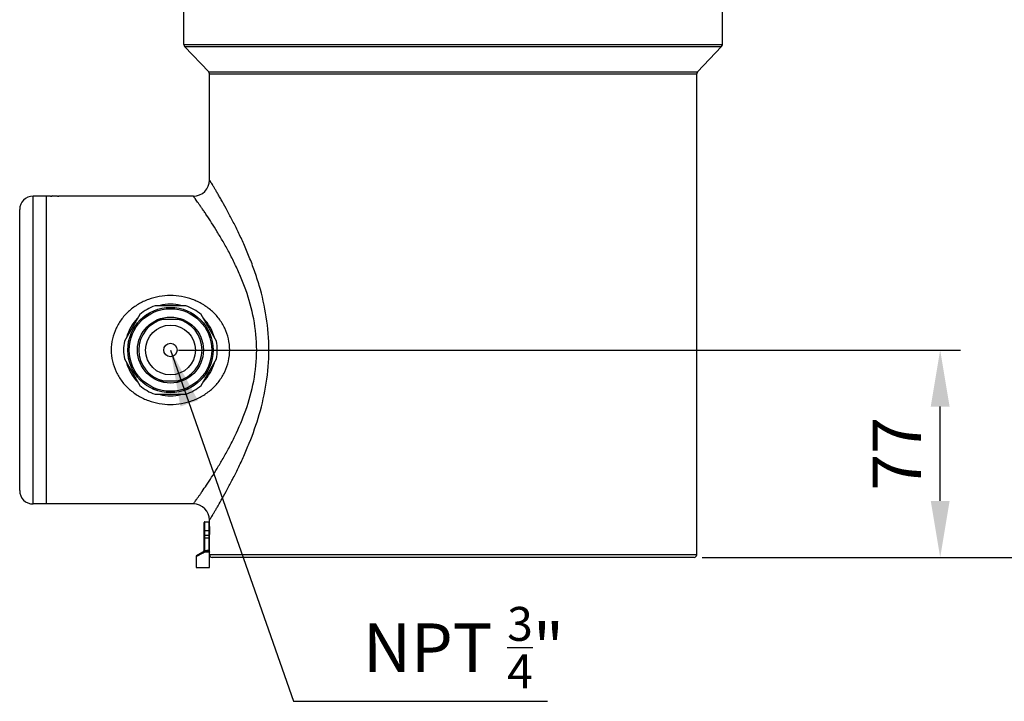
# Model space of a CAD drawing. Units: millimetres. Extents: x 21612 to 23587, y 3391 to 4869.
# Drawn here: x 22886 to 23252, y 4075 to 4329 of the extents above; entities that cross this region are included whole.
import ezdxf

# ---------------------------------------------------------------- set-up
doc = ezdxf.new("R2010")
doc.units = ezdxf.units.MM
doc.layers.add('dim', color=6, linetype='Continuous')
doc.styles.get("Standard").update_dxf_attribs({"font": 'tahoma.ttf'})
doc.dimstyles.new('SHIDAE', dxfattribs={"dimtxt": 3, "dimasz": 3.5, "dimexe": 1.25, "dimexo": 0.5, "dimgap": 0.8, "dimtad": 3, "dimtxsty": 'Standard', "dimcen": 0, "dimclrd": 256, "dimclre": 256, "dimclrt": 256, "dimadec": 1, "dimazin": 0, "dimtfac": 1, "dimtmove": 0, "dimatfit": 3, "dimfxl": 0, "dimlwd": -1, "dimlwe": -1, "dimarcsym": 0})

# ---------------------------------------------------------------- blocks, each defined once
blk = doc.blocks.new('*D8')
at = {"layer": 'Defpoints', "color": 0}
for p in [(23242.49, 4555.92), (23337.03, 4555.92), (23136.99, 4128.88)]:
    blk.add_point(p, dxfattribs=at)
at = {"layer": 'dim'}
for p, q in [((23245.49, 4555.92), (23344.53, 4555.92)), ((23337.03, 4149.88), (23337.03, 4534.92)), ((23139.99, 4128.88), (23344.53, 4128.88))]:
    blk.add_line(p, q, dxfattribs=at)
for points in [[(23333.53, 4534.92), (23340.53, 4534.92), (23337.03, 4555.92)], [(23333.53, 4149.88), (23340.53, 4149.88), (23337.03, 4128.88)]]:
    blk.add_solid(points, dxfattribs=at)
at = {"layer": 'dim', "insert": (23323.04, 4342.4), "char_height": 18, "attachment_point": 5, "rotation": 90}
blk.add_mtext('427', dxfattribs=at)
blk = doc.blocks.new('*D9')
at = {"layer": 'Defpoints', "color": 0}
for p in [(22942.49, 4205.88), (23228.4, 4205.88), (23136.99, 4128.88)]:
    blk.add_point(p, dxfattribs=at)
at = {"layer": 'dim'}
for p, q in [((22945.49, 4205.88), (23235.9, 4205.88)), ((23228.4, 4149.88), (23228.4, 4184.88)), ((23139.99, 4128.88), (23235.9, 4128.88))]:
    blk.add_line(p, q, dxfattribs=at)
for points in [[(23224.9, 4184.88), (23231.9, 4184.88), (23228.4, 4205.88)], [(23224.9, 4149.88), (23231.9, 4149.88), (23228.4, 4128.88)]]:
    blk.add_solid(points, dxfattribs=at)
at = {"layer": 'dim', "insert": (23214.6, 4167.38), "char_height": 18, "attachment_point": 5, "rotation": 90}
blk.add_mtext('77', dxfattribs=at)

msp = doc.modelspace()

# ---------------------------------------------------------------- linework, layer by layer
at = {"color": 7, "linetype": 'Continuous'}
for p, q in [((22947.488, 4319.282), (22947.488, 4349.883)), ((23147.488, 4319.282), (23147.488, 4349.883)), ((22956.713, 4309.172), (22947.763, 4318.594)), ((23138.263, 4309.172), (23147.213, 4318.594)), ((22956.988, 4269.033), (22956.988, 4308.484)), ((23137.988, 4129.883), (23137.988, 4308.484)), ((22897.988, 4263.033), (22891.488, 4263.033)), ((22896.488, 4148.733), (22896.488, 4263.033)), ((22897.988, 4263.033), (22898.102, 4263.03)), ((22898.519, 4263.183), (22898.249, 4263.027)), ((22898.519, 4263.183), (22900.456, 4263.183)), ((22900.456, 4263.183), (22900.727, 4263.027)), ((22900.988, 4263.033), (22900.873, 4263.03)), ((22900.873, 4263.03), (22900.988, 4263.033)), ((22950.988, 4263.033), (22900.988, 4263.033)), ((22886.488, 4153.733), (22886.488, 4258.033)), ((22948.202, 4222.318), (22936.773, 4222.318)), ((22931.111, 4219.049), (22925.397, 4209.152)), ((22938.133, 4217.333), (22946.842, 4217.333)), ((22959.578, 4209.152), (22953.864, 4219.049)), ((22925.397, 4202.614), (22931.111, 4192.717)), ((22953.864, 4192.717), (22959.578, 4202.614)), ((22938.133, 4194.433), (22946.842, 4194.433)), ((22936.773, 4189.448), (22948.202, 4189.448)), ((22950.988, 4148.733), (22891.488, 4148.733)), ((22954.988, 4131.71), (22954.988, 4141.833)), ((22955.288, 4142.133), (22956.688, 4142.133)), ((22956.988, 4125.133), (22956.988, 4142.733)), ((22956.991, 4140.335), (22956.99, 4140.407)), ((22956.991, 4140.313), (22956.99, 4140.407)), ((22956.99, 4137.359), (22956.991, 4137.453)), ((22956.99, 4137.359), (22956.991, 4137.431)), ((22951.988, 4129.228), (22951.988, 4125.133)), ((22954.488, 4130.844), (22952.138, 4129.488)), ((22956.688, 4131.133), (22956.309, 4131.133)), ((23136.987, 4128.883), (22957.989, 4128.883)), ((22951.988, 4125.133), (22956.988, 4125.133))]:
    msp.add_line(p, q, dxfattribs=at)
at = {"color": 9, "linetype": 'Continuous'}
for p, q in [((22947.488, 4319.282), (23147.488, 4319.282)), ((22947.763, 4318.594), (23147.213, 4318.594)), ((22956.713, 4309.172), (23138.263, 4309.172)), ((22956.988, 4308.484), (23137.988, 4308.484)), ((22891.488, 4148.733), (22891.488, 4263.033)), ((22955.288, 4131.722), (22955.288, 4142.133)), ((22956.688, 4142.133), (22956.688, 4131.133)), ((22954.988, 4138.883), (22956.988, 4138.883)), ((22954.988, 4137.202), (22956.988, 4137.202)), ((22955.288, 4136.22), (22956.688, 4136.22)), ((22951.988, 4129.228), (22954.658, 4130.585)), ((22956.988, 4130.833), (22955.01, 4130.833)), ((22956.688, 4131.451), (22956.309, 4131.451)), ((22956.309, 4131.133), (22956.309, 4131.451)), ((23137.988, 4129.883), (22956.988, 4129.883))]:
    msp.add_line(p, q, dxfattribs=at)
at = {"color": 7, "linetype": 'Continuous'}
for radius in [15.85, 15.825, 12.25, 9.25, 2.5]:
    msp.add_circle((22942.488, 4205.883), radius, dxfattribs=at)
at = {"color": 9, "linetype": 'Continuous'}
msp.add_circle((22942.488, 4205.883), 15.325, dxfattribs=at)
at = {"color": 7, "linetype": 'Continuous'}
for centre, radius, start, end in [((22948.488, 4319.282), 1, 180, 223.5312), ((23146.488, 4319.282), 1, 316.4688, 0), ((22955.988, 4308.484), 1, 0, 43.5312), ((23138.988, 4308.484), 1, 136.4688, 180), ((22950.988, 4269.033), 6, 270, 0), ((22891.488, 4258.033), 5, 90, 180), ((22899.551, 4322.859), 59.846, 268.61315, 268.7307), ((22899.513, 4321.239), 58.226, 268.61151, 268.73242), ((22899.473, 4319.448), 56.434, 268.73315, 268.93737), ((22899.505, 4319.314), 56.3, 271.06229, 271.26709), ((22899.425, 4322.859), 59.846, 271.2693, 271.38685), ((22899.462, 4321.239), 58.226, 271.26758, 271.38849), ((22942.488, 4205.883), 17.4, 109.17143, 130.82857), ((22942.488, 4205.883), 17, 76.85373, 103.14627), ((22942.488, 4205.883), 17.4, 49.17143, 70.82857), ((22942.488, 4205.883), 17, 136.11156, 163.92962), ((22942.488, 4205.883), 17, 16.07038, 43.88844), ((22942.488, 4205.883), 17.4, 169.17143, 190.82857), ((22942.488, 4205.883), 17.4, 349.17143, 10.82857), ((22942.488, 4205.883), 17, 196.07038, 223.88844), ((22942.488, 4205.883), 17, 316.11156, 343.92962), ((22942.488, 4205.883), 17.4, 229.17143, 250.82857), ((22942.488, 4205.883), 17.4, 289.17143, 310.82857), ((22942.488, 4205.883), 17, 256.85373, 283.14627), ((22891.488, 4153.733), 5, 180, 270), ((22950.988, 4142.733), 6, 0, 90), ((22955.288, 4141.833), 0.3, 90, 180), ((22956.688, 4141.833), 0.3, 0, 90), ((22867.737, 4138.901), 89.265, 0.738, 0.92026), ((22867.776, 4138.865), 89.226, 359.07973, 359.26199), ((22952.288, 4129.228), 0.3, 120, 180), ((22953.988, 4131.71), 1, 300, 0), ((22956.688, 4131.433), 0.3, 270, 0), ((22957.988, 4129.883), 1, 180, 270), ((23136.988, 4129.883), 1, 270, 0)]:
    msp.add_arc(centre, radius, start, end, dxfattribs=at)
at = {"color": 9, "linetype": 'Continuous'}
for centre, radius, start, end in [((22942.488, 4205.883), 11.75, 102.97501, 257.02499), ((22942.488, 4205.883), 11.75, 282.97501, 77.02499), ((22954.049, 4131.831), 1.385, 312.6492, 313.89542)]:
    msp.add_arc(centre, radius, start, end, dxfattribs=at)
for points, knots in [([(22979.056, 4205.883), (22979.056, 4209.991), (22978.404, 4218.09), (22976.158, 4227.857), (22973.785, 4235.207), (22971.845, 4240.351), (22969.796, 4245.178), (22967.709, 4249.664), (22965.648, 4253.783), (22963.679, 4257.501), (22962.115, 4260.325), (22960.959, 4262.354), (22960.186, 4263.691), (22959.482, 4264.891), (22958.854, 4265.949), (22958.309, 4266.859), (22957.91, 4267.52), (22957.637, 4267.969), (22957.469, 4268.246), (22957.326, 4268.481), (22957.207, 4268.674), (22957.116, 4268.824), (22957.054, 4268.924), (22957.021, 4268.98), (22957, 4269.01), (22956.997, 4269.02), (22956.986, 4269.034), (22956.988, 4269.033)], [0, 0, 0, 0, 0.1819187, 0.3581162, 0.4425847, 0.5238865, 0.6014791, 0.6747553, 0.743011, 0.8054244, 0.8610494, 0.8859895, 0.9088287, 0.9294239, 0.9476328, 0.9633182, 0.9763524, 0.9818386, 0.9866203, 0.9906871, 0.9940284, 0.9966353, 0.9985026, 0.9991574, 0.9996256, 0.9999065, 1, 1, 1, 1]), ([(22974.52, 4205.883), (22974.52, 4209.748), (22973.765, 4217.353), (22971.226, 4226.403), (22968.61, 4233.115), (22966.503, 4237.762), (22964.305, 4242.087), (22962.089, 4246.08), (22959.922, 4249.724), (22957.868, 4252.994), (22956.245, 4255.468), (22955.052, 4257.24), (22954.257, 4258.403), (22953.534, 4259.447), (22952.891, 4260.365), (22952.335, 4261.153), (22951.927, 4261.725), (22951.649, 4262.114), (22951.477, 4262.353), (22951.332, 4262.556), (22951.211, 4262.723), (22951.118, 4262.853), (22951.055, 4262.939), (22951.021, 4262.987), (22951.001, 4263.013), (22950.998, 4263.023), (22950.986, 4263.033), (22950.988, 4263.033)], [0, 0, 0, 0, 0.1846191, 0.3624429, 0.4472504, 0.5286142, 0.606037, 0.6789535, 0.7466991, 0.8084913, 0.8634284, 0.8880152, 0.9105049, 0.930762, 0.9486534, 0.9640501, 0.9768338, 0.9822112, 0.9868969, 0.9908808, 0.9941531, 0.9967057, 0.998534, 0.9991751, 0.9996334, 0.9999084, 1, 1, 1, 1]), ([(22964.488, 4205.883), (22964.487, 4207.272), (22964.174, 4210.055), (22962.802, 4214.003), (22960.634, 4217.554), (22957.805, 4220.582), (22954.446, 4223.011), (22949.438, 4225.379), (22942.487, 4226.603), (22935.535, 4225.379), (22930.527, 4223.01), (22927.169, 4220.581), (22924.34, 4217.553), (22922.173, 4214.002), (22920.801, 4210.054), (22920.488, 4207.272), (22920.488, 4205.883)], [0, 0, 0, 0, 0.0629683, 0.1256641, 0.188006, 0.2501316, 0.312295, 0.3747212, 0.5000122, 0.6253076, 0.6877353, 0.7498957, 0.8120157, 0.874356, 0.9370462, 1, 1, 1, 1]), ([(22920.488, 4205.883), (22920.488, 4204.494), (22920.801, 4201.711), (22922.174, 4197.763), (22924.341, 4194.212), (22927.171, 4191.184), (22930.529, 4188.755), (22935.537, 4186.387), (22942.489, 4185.163), (22949.441, 4186.387), (22954.448, 4188.756), (22957.806, 4191.185), (22960.635, 4194.214), (22962.802, 4197.764), (22964.174, 4201.711), (22964.487, 4204.494), (22964.488, 4205.883)], [0, 0, 0, 0, 0.0629691, 0.125666, 0.1880085, 0.2501347, 0.3122984, 0.374725, 0.5000168, 0.6253134, 0.6877411, 0.749902, 0.8120233, 0.8743505, 0.9370314, 1, 1, 1, 1]), ([(22950.988, 4148.733), (22950.993, 4148.738), (22951.008, 4148.766), (22951.052, 4148.819), (22951.117, 4148.913), (22951.261, 4149.11), (22951.503, 4149.448), (22951.87, 4149.96), (22952.334, 4150.612), (22952.891, 4151.4), (22953.534, 4152.318), (22954.549, 4153.785), (22955.986, 4155.903), (22957.867, 4158.771), (22959.922, 4162.041), (22962.089, 4165.685), (22964.305, 4169.678), (22967.306, 4175.586), (22970.765, 4183.72), (22973.765, 4194.413), (22974.519, 4202.018), (22974.52, 4205.883)], [0, 0, 0, 0, 0.0003668, 0.0014649, 0.0032923, 0.0058454, 0.0130996, 0.0231625, 0.0359445, 0.0513409, 0.0692312, 0.0894873, 0.136561, 0.1914983, 0.253294, 0.3210454, 0.3939703, 0.4714037, 0.6375407, 0.8153796, 1, 1, 1, 1]), ([(22956.988, 4142.733), (22956.993, 4142.739), (22957.008, 4142.77), (22957.051, 4142.833), (22957.115, 4142.942), (22957.208, 4143.092), (22957.325, 4143.285), (22957.533, 4143.625), (22957.854, 4144.154), (22958.309, 4144.907), (22958.854, 4145.816), (22959.481, 4146.874), (22960.47, 4148.56), (22961.864, 4150.989), (22963.679, 4154.264), (22965.648, 4157.981), (22967.708, 4162.1), (22969.796, 4166.588), (22972.59, 4173.169), (22975.746, 4182.118), (22978.404, 4193.676), (22979.056, 4201.775), (22979.056, 4205.883)], [0, 0, 0, 0, 0.0003747, 0.0014964, 0.003363, 0.0059704, 0.0093109, 0.0133764, 0.0236441, 0.0366768, 0.0523615, 0.0705693, 0.0911631, 0.1389392, 0.1945643, 0.2569809, 0.3252419, 0.3985262, 0.4761293, 0.6418732, 0.8180817, 1, 1, 1, 1]), ([(22954.988, 4136.318), (22954.988, 4136.311), (22954.993, 4136.296), (22955.012, 4136.278), (22955.04, 4136.261), (22955.077, 4136.247), (22955.123, 4136.235), (22955.193, 4136.223), (22955.249, 4136.22), (22955.288, 4136.22)], [0, 0, 0, 0, 0.0601726, 0.1357355, 0.2334805, 0.3542549, 0.4957997, 0.654075, 1, 1, 1, 1]), ([(22956.988, 4136.318), (22956.988, 4136.311), (22956.982, 4136.296), (22956.963, 4136.278), (22956.935, 4136.261), (22956.898, 4136.247), (22956.853, 4136.235), (22956.782, 4136.223), (22956.726, 4136.22), (22956.688, 4136.22)], [0, 0, 0, 0, 0.0601726, 0.1357355, 0.2334805, 0.3542549, 0.4957997, 0.654075, 1, 1, 1, 1]), ([(22954.488, 4130.844), (22954.488, 4130.845), (22954.491, 4130.844), (22954.494, 4130.84), (22954.5, 4130.835), (22954.509, 4130.822), (22954.525, 4130.801), (22954.546, 4130.769), (22954.571, 4130.73), (22954.599, 4130.685), (22954.628, 4130.636), (22954.648, 4130.602), (22954.658, 4130.585)], [0, 0, 0, 0, 0.0074666, 0.0229787, 0.0475058, 0.0810935, 0.1741892, 0.2988769, 0.4501474, 0.6220791, 0.8080458, 1, 1, 1, 1]), ([(22954.658, 4130.585), (22954.688, 4130.6), (22954.805, 4130.664), (22954.914, 4130.744), (22954.988, 4130.812)], [0, 0, 0, 0, 0.25122, 1, 1, 1, 1]), ([(22954.726, 4131.035), (22954.728, 4131.038), (22954.737, 4131.038), (22954.747, 4131.035), (22954.759, 4131.03), (22954.773, 4131.023), (22954.795, 4131.009), (22954.844, 4130.976), (22954.919, 4130.916), (22954.979, 4130.863), (22955.01, 4130.833)], [0, 0, 0, 0, 0.0324358, 0.0597869, 0.0955387, 0.1396217, 0.1917572, 0.3180512, 0.6382696, 1, 1, 1, 1]), ([(22954.852, 4131.208), (22954.849, 4131.203), (22954.851, 4131.191), (22954.859, 4131.176), (22954.869, 4131.162), (22954.883, 4131.147), (22954.908, 4131.122), (22954.946, 4131.09), (22955, 4131.052), (22955.06, 4131.013), (22955.124, 4130.977), (22955.167, 4130.955), (22955.189, 4130.945)], [0, 0, 0, 0, 0.0414888, 0.0727002, 0.1121561, 0.159878, 0.215471, 0.3475098, 0.5012525, 0.6678008, 0.8373975, 1, 1, 1, 1]), ([(22954.852, 4131.208), (22954.853, 4131.209), (22954.855, 4131.21), (22954.863, 4131.209), (22954.878, 4131.204), (22954.903, 4131.194), (22954.935, 4131.179), (22954.973, 4131.16), (22955.016, 4131.137), (22955.063, 4131.112), (22955.095, 4131.094), (22955.112, 4131.084)], [0, 0, 0, 0, 0.0089436, 0.0248984, 0.0824041, 0.1738928, 0.2965564, 0.4461885, 0.6174662, 0.8044557, 1, 1, 1, 1]), ([(22954.988, 4131.71), (22954.988, 4131.711), (22954.99, 4131.712), (22954.994, 4131.713), (22955.002, 4131.714), (22955.011, 4131.715), (22955.024, 4131.716), (22955.046, 4131.717), (22955.078, 4131.718), (22955.123, 4131.72), (22955.174, 4131.721), (22955.23, 4131.721), (22955.268, 4131.722), (22955.288, 4131.722)], [0, 0, 0, 0, 0.0060502, 0.0208677, 0.0448945, 0.0780582, 0.1200464, 0.170449, 0.2946472, 0.4458158, 0.6182551, 0.8055804, 1, 1, 1, 1]), ([(22955.01, 4130.833), (22955.041, 4130.848), (22955.104, 4130.882), (22955.162, 4130.922), (22955.189, 4130.945)], [0, 0, 0, 0, 0.4973098, 1, 1, 1, 1]), ([(22955.112, 4131.084), (22955.169, 4131.18), (22955.257, 4131.387), (22955.288, 4131.61), (22955.288, 4131.722)], [0, 0, 0, 0, 0.499688, 1, 1, 1, 1]), ([(22956.309, 4131.451), (22956.203, 4131.451), (22955.992, 4131.428), (22955.687, 4131.346), (22955.392, 4131.229), (22955.204, 4131.135), (22955.112, 4131.084)], [0, 0, 0, 0, 0.2499433, 0.499975, 0.7500191, 1, 1, 1, 1]), ([(22955.189, 4130.945), (22955.183, 4130.956), (22955.158, 4131.003), (22955.132, 4131.049), (22955.112, 4131.084)], [0, 0, 0, 0, 0.2374064, 1, 1, 1, 1]), ([(22956.309, 4131.133), (22956.215, 4131.133), (22956.027, 4131.119), (22955.747, 4131.074), (22955.468, 4131.015), (22955.282, 4130.97), (22955.189, 4130.945)], [0, 0, 0, 0, 0.2469241, 0.4955123, 0.7464861, 1, 1, 1, 1]), ([(22956.988, 4131.433), (22956.988, 4131.434), (22956.985, 4131.435), (22956.981, 4131.437), (22956.974, 4131.438), (22956.959, 4131.441), (22956.934, 4131.443), (22956.897, 4131.446), (22956.852, 4131.448), (22956.801, 4131.45), (22956.745, 4131.451), (22956.707, 4131.451), (22956.688, 4131.451)], [0, 0, 0, 0, 0.0075129, 0.0229287, 0.0472831, 0.0806034, 0.1730084, 0.2969335, 0.4477403, 0.619621, 0.8061737, 1, 1, 1, 1]), ([(22956.688, 4131.133), (22956.729, 4131.133), (22956.792, 4131.112), (22956.861, 4131.067), (22956.918, 4131.014), (22956.971, 4130.938), (22956.988, 4130.867), (22956.988, 4130.833)], [0, 0, 0, 0, 0.2730894, 0.4078148, 0.5380788, 0.7792623, 1, 1, 1, 1])]:
    msp.add_open_spline(points, degree=3, knots=knots, dxfattribs=at)
at = {"color": 7, "linetype": 'Continuous'}
for points, knots in [([(22899.488, 4263.013), (22899.39, 4263.013), (22899.036, 4263.014), (22898.682, 4263.018), (22898.426, 4263.023)], [0, 0, 0, 0, 0.275383, 1, 1, 1, 1]), ([(22900.549, 4263.023), (22900.473, 4263.022), (22900.12, 4263.016), (22899.766, 4263.013), (22899.488, 4263.013)], [0, 0, 0, 0, 0.2141591, 1, 1, 1, 1]), ([(22956.99, 4140.407), (22956.991, 4140.324), (22956.999, 4139.816), (22957.003, 4139.308), (22957.003, 4138.883)], [0, 0, 0, 0, 0.1635239, 1, 1, 1, 1]), ([(22957.003, 4138.883), (22957.003, 4138.724), (22957.001, 4138.215), (22956.996, 4137.707), (22956.99, 4137.359)], [0, 0, 0, 0, 0.3139117, 1, 1, 1, 1])]:
    msp.add_open_spline(points, degree=3, knots=knots, dxfattribs=at)
at = {"color": 2, "linetype": 'Continuous'}
for points, knots in [([(22957.01, 4138.883), (22957.01, 4139.114), (22957.008, 4139.577), (22957.001, 4140.196), (22956.993, 4140.65), (22956.988, 4140.853), (22956.988, 4140.883), (22956.988, 4140.883)], [0, 0, 0, 0, 0.2222671, 0.4445342, 0.6668013, 0.8890684, 1, 1, 1, 1]), ([(22956.988, 4136.883), (22956.988, 4136.883), (22956.988, 4136.914), (22956.993, 4137.116), (22957.001, 4137.572), (22957.008, 4138.19), (22957.01, 4138.652), (22957.01, 4138.883)], [0, 0, 0, 0, 0.1112905, 0.3334679, 0.5556453, 0.7778226, 1, 1, 1, 1])]:
    msp.add_open_spline(points, degree=3, knots=knots, dxfattribs=at)

# ---------------------------------------------------------------- texts
at = {"layer": 'dim', "insert": (23014.054, 4080.275), "char_height": 18, "attachment_point": 7}
msp.add_mtext('\\A1;NPT {\\H0.7x;\\S3/4;}"', dxfattribs=at)

# ---------------------------------------------------------------- dimensions: what is measured, and where the dimension line sits
at = {"layer": 'dim'}
dim = msp.add_linear_dim(base=(23337.032, 4555.916), p1=(23136.987, 4128.883), p2=(23242.488, 4555.916), angle=90, text='427', dimstyle='SHIDAE', override={"dimscale": 6}, dxfattribs=at)
dim.commit()
dim.dimension.update_dxf_attribs({"geometry": '*D8', "text_midpoint": (23323.044, 4342.4)})
dim = msp.add_linear_dim(base=(23228.404, 4205.883), p1=(23136.987, 4128.883), p2=(22942.488, 4205.883), angle=90, dimstyle='SHIDAE', override={"dimscale": 6}, dxfattribs=at)
dim.commit()
dim.dimension.update_dxf_attribs({"geometry": '*D9', "text_midpoint": (23214.604, 4167.383)})

# ---------------------------------------------------------------- leaders
at = {"layer": 'dim', "annotation_type": 0, "has_hookline": 1, "hookline_direction": 0, "text_width": 68.494}
msp.add_leader([(22942.488, 4205.883), (22988.254, 4075.475), (23009.254, 4075.475)], dimstyle='SHIDAE', override={"dimscale": 6, "dimgap": 0.8, "dimtad": 1}, dxfattribs=at)

doc.saveas('drawing.dxf')
